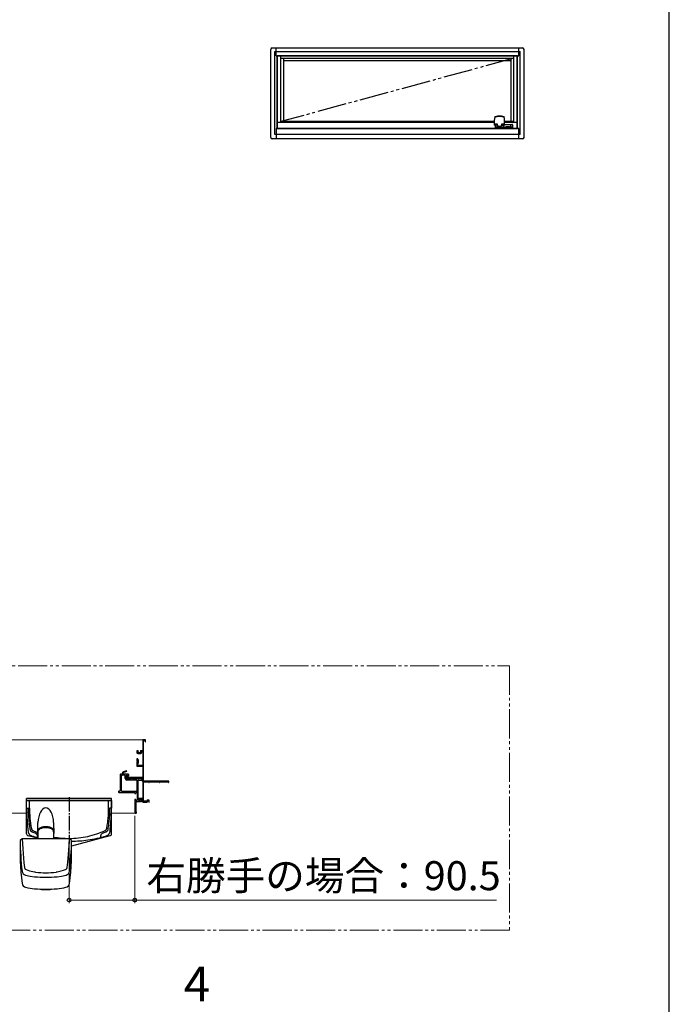
# Model space of a CAD drawing. Extents: x 105 to 1155, y 126 to 1690.
# Drawn here: x 931 to 1155, y 471 to 810 of the extents above; entities that cross this region are included whole.
import ezdxf

# ---------------------------------------------------------------- set-up
doc = ezdxf.new("R2010")
doc.units = 0
doc.linetypes.add('YCENTER_1', pattern=[13, 10, -1, 1, -1])
doc.linetypes.add('YDIVIDE_1', pattern=[15, 10, -1, 1, -1, 1, -1])
for name, color, linetype, lineweight in [('YKK_12', 2, 'CONTINUOUS', 13), ('YKK_13', 4, 'CONTINUOUS', 30), ('YKK_A1', 4, 'CONTINUOUS', 30), ('YKK_D', 6, 'CONTINUOUS', 13), ('YKK_ZWAK', 7, 'CONTINUOUS', 30)]:
    doc.layers.add(name, color=color, linetype=linetype, lineweight=lineweight)
doc.styles.add('text-b', font='txt')

msp = doc.modelspace()

# ---------------------------------------------------------------- linework, layer by layer
at = {"layer": 'YKK_12', "linetype": 'YDIVIDE_1'}
for p, q in [((720.81, 587.59), (1100, 587.59)), ((1100, 587.59), (1100, 496.49)), ((1100, 496.49), (720.81, 496.49))]:
    msp.add_line(p, q, dxfattribs=at)
at = {"layer": 'YKK_12'}
for p, q in [((918.97, 562.12), (973.79, 562.12)), ((918.97, 536.87), (933.72, 536.87)), ((962.97, 536.87), (971.09, 536.87))]:
    msp.add_line(p, q, dxfattribs=at)
at = {"layer": 'YKK_13'}
for p, q in [((933.72, 529.72), (933.72, 541.89)), ((962.97, 541.89), (933.72, 541.89)), ((962.97, 541.14), (933.72, 541.14)), ((933.72, 538.52), (933.72, 541.14)), ((933.72, 541.14), (962.97, 541.14)), ((934.52, 541.94), (937.17, 541.94)), ((934.72, 538.52), (934.72, 541.14)), ((959.52, 541.94), (962.17, 541.94)), ((961.97, 538.52), (961.97, 541.14)), ((962.97, 529.72), (962.97, 541.89)), ((962.97, 541.14), (962.97, 538.52)), ((933.72, 538.52), (934.39, 538.52)), ((962.97, 538.52), (962.3, 538.52)), ((937.54, 530.16), (937.65, 533.58)), ((943.04, 533.58), (943.16, 529.87)), ((936.54, 528.39), (934.27, 528.99)), ((937.59, 530.8), (937.51, 529.57)), ((937.62, 530.96), (937.59, 530.8)), ((937.69, 531.11), (937.62, 530.96)), ((937.64, 530.43), (937.62, 528.01)), ((937.64, 530.45), (937.64, 530.42)), ((937.7, 530.73), (937.65, 530.56)), ((937.65, 530.56), (937.65, 530.45)), ((937.79, 531.26), (937.69, 531.11)), ((937.79, 530.89), (937.7, 530.73)), ((937.92, 531.4), (937.79, 531.26)), ((937.91, 531.04), (937.79, 530.89)), ((938.05, 531.18), (937.91, 531.04)), ((938.08, 531.53), (937.92, 531.4)), ((938.22, 531.3), (938.05, 531.18)), ((938.27, 531.66), (938.08, 531.53)), ((938.41, 531.42), (938.22, 531.3)), ((938.49, 531.77), (938.27, 531.66)), ((938.63, 531.52), (938.41, 531.42)), ((938.73, 531.87), (938.49, 531.77)), ((938.86, 531.6), (938.63, 531.52)), ((939, 531.95), (938.73, 531.87)), ((939.1, 531.68), (938.86, 531.6)), ((939.28, 532.02), (939, 531.95)), ((939.34, 531.73), (939.1, 531.68)), ((939.57, 532.07), (939.28, 532.02)), ((939.58, 531.78), (939.34, 531.73)), ((939.88, 532.11), (939.57, 532.07)), ((939.82, 531.81), (939.58, 531.78)), ((939.97, 531.82), (939.82, 531.81)), ((940.19, 532.13), (939.88, 532.11)), ((940.34, 531.83), (939.97, 531.82)), ((940.5, 532.13), (940.19, 532.13)), ((940.53, 531.83), (940.34, 531.83)), ((940.81, 532.11), (940.5, 532.13)), ((940.77, 531.81), (940.53, 531.83)), ((940.97, 531.79), (940.77, 531.81)), ((941.11, 532.07), (940.81, 532.11)), ((941.21, 531.76), (940.97, 531.79)), ((941.41, 532.02), (941.11, 532.07)), ((941.48, 531.7), (941.21, 531.76)), ((941.69, 531.95), (941.41, 532.02)), ((941.75, 531.63), (941.48, 531.7)), ((941.95, 531.87), (941.69, 531.95)), ((942.01, 531.54), (941.75, 531.63)), ((942.2, 531.77), (941.95, 531.87)), ((942.25, 531.43), (942.01, 531.54)), ((942.41, 531.66), (942.2, 531.77)), ((942.47, 531.3), (942.25, 531.43)), ((942.61, 531.53), (942.41, 531.66)), ((942.66, 531.16), (942.47, 531.3)), ((942.77, 531.4), (942.61, 531.53)), ((942.81, 531), (942.66, 531.16)), ((942.9, 531.26), (942.77, 531.4)), ((942.93, 530.83), (942.81, 531)), ((943, 531.11), (942.9, 531.26)), ((943.01, 530.66), (942.93, 530.83)), ((943.06, 530.96), (943, 531.11)), ((943.04, 530.46), (943.01, 530.66)), ((943.04, 530.4), (943.04, 530.46)), ((943.07, 528.01), (943.05, 530.43)), ((943.16, 529.87), (943.05, 529.87)), ((943.09, 530.8), (943.06, 530.96)), ((943.16, 529.87), (943.09, 530.8)), ((962.41, 528.99), (949.22, 525.46)), ((932.22, 528.01), (931.47, 527.39)), ((931.47, 527.39), (931.47, 522.84)), ((948.46, 528.01), (932.22, 528.01)), ((932.22, 528.01), (932.38, 524.55)), ((948.27, 523.98), (948.46, 528.01)), ((949.22, 527.39), (948.46, 528.01)), ((949.22, 522.84), (949.22, 527.39)), ((932.38, 524.55), (932.63, 521.33)), ((947.92, 519.97), (948.27, 523.98)), ((931.54, 520.45), (931.78, 516.53)), ((932.63, 521.33), (932.79, 519.72)), ((932.79, 519.72), (932.98, 518.11)), ((947.71, 518.11), (947.82, 519.04)), ((947.82, 519.04), (947.92, 519.97)), ((948.91, 516.53), (949.14, 520.45)), ((931.78, 516.53), (932.16, 512.62)), ((932.98, 518.11), (933.07, 517.81)), ((933.07, 517.81), (933.28, 517.57)), ((933.28, 517.57), (933.58, 517.39)), ((933.39, 515.47), (934.9, 515.14)), ((933.58, 517.39), (934.68, 517.02)), ((934.68, 517.02), (935.83, 516.74)), ((935.83, 516.74), (936.47, 516.62)), ((936.47, 516.62), (936.82, 516.57)), ((943.86, 516.57), (944.22, 516.62)), ((944.22, 516.62), (945.68, 516.93)), ((945.68, 516.93), (946.4, 517.15)), ((945.76, 515.14), (947.3, 515.47)), ((946.4, 517.15), (947.11, 517.39)), ((947.11, 517.39), (947.4, 517.56)), ((947.4, 517.56), (947.61, 517.81)), ((947.61, 517.81), (947.71, 518.11)), ((948.53, 512.62), (948.91, 516.53)), ((934.9, 515.14), (936.47, 514.95)), ((944.22, 514.95), (945.76, 515.14)), ((948.52, 512.59), (948.53, 512.62)), ((938.15, 510.71), (938.35, 510.65)), ((938.35, 510.65), (938.88, 510.59)), ((938.87, 510.59), (941.81, 510.59)), ((941.81, 510.59), (942.34, 510.65)), ((942.34, 510.65), (942.51, 510.71))]:
    msp.add_line(p, q, dxfattribs=at)
at = {"layer": 'YKK_13', "linetype": 'YCENTER_1', "ltscale": 0.5}
msp.add_line((948.34, 542.37), (948.34, 526.35), dxfattribs=at)
at = {"layer": 'YKK_13'}
for centre, radius, start, end in [((934.52, 541.89), 0.05, 90, 180), ((937.17, 541.89), 0.05, 0, 90), ((959.52, 541.89), 0.05, 90, 180), ((962.17, 541.89), 0.05, 0, 90), ((934.47, 529.72), 0.75, 180, 255), ((962.22, 529.72), 0.75, 285, 0), ((1048.7, 529.71), 117.26, 181.1332, 186.3194), ((936.34, 527.66), 0.75, 27.7574, 75), ((831.98, 529.71), 117.26, 353.6806, 358.8668), ((1043.99, 525.11), 112.54, 181.1547, 182.3698), ((836.7, 525.11), 112.54, 357.6302, 358.8453), ((933.76, 517.05), 1.62, 188.876, 256.7979), ((940.34, 540.36), 24.06, 261.587, 278.4129), ((946.95, 517.03), 1.59, 282.5434, 351.7827), ((933.73, 512.86), 1.59, 189.6624, 258.0087), ((940.34, 565.69), 50.89, 265.6332, 274.3668), ((946.96, 512.86), 1.59, 281.9875, 350.334), ((937.73, 528.12), 17.36, 255.5392, 265.8265), ((940.34, 563.62), 52.96, 265.8069, 274.1931), ((942.95, 528.11), 17.35, 274.1704, 284.464)]:
    msp.add_arc(centre, radius, start, end, dxfattribs=at)
msp.add_ellipse((940.34, 533.23), major_axis=(0, -5.4), ratio=0.499771, start_param=1.635906, end_param=4.647279, dxfattribs=at)
for points, knots in [([(933.72, 538.52), (933.73, 537.87), (933.78, 536.57), (933.89, 534.6), (934.04, 532.59), (934.17, 531.22), (934.25, 530.45), (934.27, 530.31), (934.34, 530.07), (934.47, 529.8), (934.65, 529.54), (934.87, 529.33), (935.1, 529.18), (935.3, 529.08), (935.42, 529.04), (936.17, 528.81), (936.86, 528.63), (937.55, 528.46)], [0, 0, 0, 0, 0.0429732, 0.0859465, 0.1289197, 0.1718929, 0.1718929, 0.1759404, 0.1799879, 0.1840353, 0.1880828, 0.1921303, 0.1961777, 0.2002252, 0.2042726, 0.2042726, 0.2521446, 0.2521446, 0.2521446, 0.2521446]), ([(936.92, 529.81), (936.52, 529.95), (936.13, 530.1), (935.69, 530.28), (935.61, 530.32), (935.48, 530.39), (935.37, 530.49), (935.25, 530.6), (935.16, 530.73), (935.09, 530.87), (935.04, 531.02), (935.02, 531.11), (934.91, 531.77), (934.74, 532.97), (934.55, 534.8), (934.43, 536.65), (934.4, 537.9), (934.39, 538.52)], [0, 0, 0, 0, 0.0288899, 0.0288899, 0.0329374, 0.0369848, 0.0410323, 0.0450797, 0.0491272, 0.0531747, 0.0572221, 0.0612696, 0.0612696, 0.1042428, 0.1472161, 0.1901893, 0.2331625, 0.2331625, 0.2331625, 0.2331625]), ([(934.72, 538.52), (934.72, 537.91), (934.75, 536.7), (934.88, 534.9), (935.09, 533.15), (935.28, 532.03), (935.39, 531.44), (935.41, 531.36), (935.45, 531.27), (935.5, 531.19), (935.55, 531.11), (935.61, 531.05), (935.67, 530.98), (935.76, 530.92), (935.82, 530.88), (936.42, 530.61), (936.98, 530.37), (937.54, 530.16)], [0, 0, 0, 0, 0.0429732, 0.0859465, 0.1289197, 0.1718929, 0.1718929, 0.1759404, 0.1799879, 0.1840353, 0.1880828, 0.1921303, 0.1961777, 0.2002252, 0.2042726, 0.2042726, 0.2464713, 0.2464713, 0.2464713, 0.2464713]), ([(943.09, 528.61), (943.1, 528.6), (943.11, 528.6), (943.12, 528.6), (944.84, 528.3), (948.76, 527.95), (954.84, 528.62), (958.9, 529.98), (960.86, 530.88), (960.93, 530.92), (961.01, 530.98), (961.08, 531.05), (961.14, 531.11), (961.19, 531.19), (961.23, 531.27), (961.27, 531.36), (961.3, 531.44), (961.41, 532.03), (961.6, 533.15), (961.81, 534.9), (961.94, 536.7), (961.97, 537.91), (961.97, 538.52)], [0.3796246, 0.3796246, 0.3796246, 0.3796246, 0.3804436, 0.3804436, 0.3804436, 0.5, 0.6478637, 0.7957274, 0.7957274, 0.7997748, 0.8038223, 0.8078697, 0.8119172, 0.8159647, 0.8200121, 0.8240596, 0.8281071, 0.8281071, 0.8710803, 0.9140535, 0.9570268, 1, 1, 1, 1]), ([(949.22, 527.15), (951.08, 527.19), (955.08, 527.51), (959.07, 528.38), (961.26, 529.04), (961.39, 529.08), (961.59, 529.18), (961.81, 529.33), (962.03, 529.54), (962.22, 529.8), (962.34, 530.07), (962.42, 530.31), (962.44, 530.45), (962.52, 531.22), (962.65, 532.59), (962.8, 534.6), (962.9, 536.57), (962.95, 537.87), (962.97, 538.52)], [0.5200611, 0.5200611, 0.5200611, 0.5200611, 0.6478637, 0.7957274, 0.7957274, 0.7997748, 0.8038223, 0.8078697, 0.8119172, 0.8159647, 0.8200121, 0.8240596, 0.8281071, 0.8281071, 0.8710803, 0.9140535, 0.9570268, 1, 1, 1, 1]), ([(962.3, 538.52), (962.29, 537.9), (962.26, 536.65), (962.13, 534.8), (961.94, 532.97), (961.77, 531.77), (961.67, 531.11), (961.65, 531.02), (961.6, 530.87), (961.53, 530.73), (961.43, 530.6), (961.32, 530.49), (961.2, 530.39), (961.08, 530.32), (960.99, 530.28), (960.55, 530.1), (960.16, 529.95), (959.77, 529.81)], [0.7668375, 0.7668375, 0.7668375, 0.7668375, 0.8098107, 0.8527839, 0.8957572, 0.9387304, 0.9387304, 0.9427779, 0.9468253, 0.9508728, 0.9549203, 0.9589677, 0.9630152, 0.9670626, 0.9711101, 0.9711101, 1, 1, 1, 1]), ([(936.92, 529.81), (936.95, 529.8), (936.99, 529.78), (937.05, 529.74), (937.08, 529.71), (937.16, 529.64), (937.2, 529.58), (937.27, 529.47), (937.3, 529.41), (937.33, 529.3), (937.34, 529.24), (937.34, 529.18)], [0, 0, 0, 0, 0.125, 0.125, 0.25, 0.25, 0.5, 0.5, 0.75, 0.75, 1, 1, 1, 1]), ([(937.63, 529.61), (937.61, 529.6), (937.59, 529.6), (937.58, 529.59), (937.55, 529.58), (937.53, 529.57), (937.51, 529.57)], [0.7830613, 0.7830613, 0.7830613, 0.7830613, 0.8827936, 0.8827936, 0.8827936, 1, 1, 1, 1]), ([(959.34, 529.18), (959.34, 529.24), (959.35, 529.3), (959.39, 529.41), (959.41, 529.47), (959.46, 529.56), (959.48, 529.58), (959.53, 529.64), (959.55, 529.66), (959.6, 529.71), (959.63, 529.74), (959.7, 529.78), (959.73, 529.8), (959.77, 529.81)], [0, 0, 0, 0, 0.25, 0.25, 0.5, 0.5, 0.625, 0.625, 0.75, 0.75, 0.875, 0.875, 1, 1, 1, 1])]:
    msp.add_open_spline(points, degree=3, knots=knots, dxfattribs=at)
for points in [[(937.34, 529.18), (937.34, 528.95), (937.34, 528.73), (937.34, 528.51)], [(937.51, 529.57), (937.52, 529.76), (937.53, 529.96), (937.54, 530.16)], [(937.51, 529.57), (937.53, 529.97), (937.53, 530.06), (937.54, 530.16)], [(959.34, 528.51), (959.34, 528.73), (959.34, 528.95), (959.34, 529.18)]]:
    msp.add_open_spline(points, degree=3, dxfattribs=at)
at = {"layer": 'YKK_A1', "linetype": 'ByBlock'}
for p, q in [((1018.3, 800.35), (1104.5, 800.35)), ((1019.6, 797.6), (1019.6, 800.35)), ((1103.2, 797.6), (1103.2, 800.35)), ((1017.8, 769.5), (1017.8, 799.85)), ((1019.15, 770.6), (1019.15, 799.1)), ((1019.15, 799.1), (1103.65, 799.1)), ((1019.6, 797.6), (1103.2, 797.6)), ((1020.03, 797.73), (1102.78, 797.73)), ((1020.03, 772.47), (1020.03, 797.73)), ((1020.15, 772.6), (1020.15, 797.6)), ((1021.28, 774.7), (1021.28, 797.6)), ((1021.28, 796.88), (1101.53, 796.88)), ((1101.53, 774.7), (1101.53, 797.6)), ((1102.65, 772.6), (1102.65, 797.6)), ((1102.78, 772.47), (1102.78, 797.73)), ((1103.65, 770.6), (1103.65, 799.1)), ((1105, 769.5), (1105, 799.85)), ((1021.28, 796.8), (1101.53, 796.8)), ((1022.25, 774.97), (1022.25, 796.8)), ((1022.25, 796.08), (1100.55, 796.08)), ((1100.55, 774.97), (1100.55, 796.8)), ((1094.75, 774.7), (1020.15, 774.7)), ((1094.75, 774.97), (1021.28, 774.97)), ((1101.53, 774.97), (1098.3, 774.97)), ((1102.65, 774.7), (1098.3, 774.7)), ((1103.65, 770.6), (1019.15, 770.6)), ((1103.2, 772.6), (1019.6, 772.6)), ((1019.6, 772.6), (1019.6, 769)), ((1102.78, 772.47), (1020.03, 772.47)), ((1103.2, 769), (1103.2, 772.6)), ((1104.5, 769), (1018.3, 769))]:
    msp.add_line(p, q, dxfattribs=at)
at = {"layer": 'YKK_A1', "linetype": 'YDIVIDE_1'}
msp.add_line((1101.53, 796.8), (1021.28, 774.97), dxfattribs=at)
at = {"layer": 'YKK_A1'}
for p, q in [((1094.89, 776.54), (1094.92, 776.59)), ((1094.92, 776.59), (1094.99, 776.64)), ((1095, 776.66), (1094.93, 776.61)), ((1094.99, 776.64), (1095.08, 776.67)), ((1095.07, 776.72), (1095, 776.66)), ((1095.07, 776.72), (1095.11, 776.74)), ((1095.08, 776.67), (1095.13, 776.68)), ((1095.11, 776.74), (1095.17, 776.76)), ((1095.13, 776.68), (1095.44, 776.72)), ((1095.17, 776.76), (1095.39, 776.8)), ((1095.39, 776.8), (1095.62, 776.83)), ((1095.44, 776.72), (1095.75, 776.74)), ((1095.62, 776.83), (1095.75, 776.84)), ((1095.75, 776.84), (1095.82, 776.85)), ((1097.23, 776.85), (1097.3, 776.84)), ((1097.3, 776.84), (1097.59, 776.81)), ((1097.3, 776.74), (1097.61, 776.72)), ((1097.59, 776.81), (1097.74, 776.79)), ((1097.61, 776.72), (1097.92, 776.68)), ((1097.74, 776.79), (1097.88, 776.76)), ((1097.88, 776.76), (1097.94, 776.74)), ((1097.92, 776.68), (1098.02, 776.66)), ((1097.94, 776.74), (1097.98, 776.72)), ((1098.05, 776.66), (1097.98, 776.72)), ((1097.98, 776.72), (1097.98, 776.72)), ((1098.02, 776.66), (1098.1, 776.62)), ((1098.12, 776.61), (1098.05, 776.66)), ((1098.1, 776.62), (1098.15, 776.57)), ((1098.15, 776.57), (1098.16, 776.54)), ((1094.75, 775.41), (1094.75, 773.84)), ((1095.81, 773.8), (1094.8, 773.8)), ((1095.82, 774.07), (1094.81, 774.07)), ((1095.2, 772.85), (1095.2, 773.8)), ((1095.2, 773.2), (1095.21, 773.62)), ((1095.2, 773.17), (1095.2, 773.17)), ((1095.2, 773.17), (1095.2, 773.17)), ((1095.23, 773.7), (1095.29, 773.8)), ((1095.39, 773.04), (1095.23, 773.14)), ((1095.23, 773.14), (1095.23, 773.14)), ((1095.81, 773.76), (1095.8, 773.6)), ((1095.8, 773.32), (1095.8, 773.57)), ((1095.82, 774.03), (1095.82, 774.07)), ((1095.82, 773.88), (1095.82, 773.96)), ((1095.85, 773.28), (1097.2, 773.28)), ((1095.86, 773.37), (1097.19, 773.37)), ((1095.88, 772.85), (1095.88, 773.28)), ((1097.23, 774.07), (1097.23, 774.03)), ((1098.24, 774.07), (1097.23, 774.07)), ((1097.24, 773.96), (1097.24, 773.88)), ((1097.24, 773.8), (1098.25, 773.8)), ((1097.25, 773.6), (1097.24, 773.76)), ((1097.25, 773.57), (1097.25, 773.32)), ((1097.85, 773.8), (1097.85, 772.85)), ((1098.3, 773.84), (1098.3, 775.41)), ((1098.3, 774.03), (1100.9, 774.03)), ((1098.86, 773.26), (1098.86, 773.23)), ((1098.86, 773.23), (1098.86, 773.2)), ((1098.88, 773.26), (1098.88, 773.2)), ((1100.03, 773.26), (1100.03, 773.2)), ((1100.03, 773.2), (1100.03, 773.26)), ((1100.33, 773.77), (1100.33, 773.2)), ((1100.89, 773.86), (1100.41, 773.86)), ((1100.86, 773.04), (1101.03, 773.14)), ((1100.91, 773.87), (1100.87, 773.94)), ((1100.91, 773.87), (1100.91, 773.87)), ((1100.91, 773.87), (1100.91, 773.86)), ((1100.91, 773.86), (1100.92, 773.86)), ((1100.92, 773.86), (1100.92, 773.85)), ((1100.92, 773.85), (1100.93, 773.84)), ((1100.93, 773.84), (1101.02, 773.7)), ((1101.03, 773.14), (1101.03, 773.14)), ((1101.04, 773.62), (1101.05, 773.2)), ((1101.05, 773.88), (1101.05, 772.85)), ((1101.05, 773.17), (1101.05, 773.17)), ((1101.05, 773.17), (1101.05, 773.17)), ((1095.88, 773), (1095.2, 773)), ((1101.05, 772.85), (1095.2, 772.85)), ((1101.05, 773), (1097.85, 773)), ((965.97, 550.12), (965.97, 544.49)), ((966.64, 550.24), (966.09, 550.24)), ((966.34, 549.74), (966.34, 544.49)), ((967.64, 549.87), (966.47, 549.87)), ((966.69, 550.74), (966.64, 550.24)), ((966.87, 550.24), (966.91, 550.67)), ((968.74, 550.24), (966.87, 550.24)), ((967.72, 548.74), (967.72, 549.79)), ((968.09, 548.74), (968.09, 549.79)), ((968.17, 549.87), (968.37, 549.87)), ((968.49, 549.74), (968.49, 549.49)), ((968.61, 549.43), (968.81, 549.54)), ((968.87, 549.65), (968.87, 550.12)), ((969.72, 548.62), (968.22, 548.62)), ((971.69, 548.24), (968.22, 548.24)), ((970.09, 548.87), (969.97, 548.87)), ((973.59, 548.62), (970.34, 548.62)), ((971.82, 544.49), (971.82, 548.12)), ((972.19, 541.37), (972.19, 548.12)), ((972.32, 548.24), (973.22, 548.24)), ((973.47, 547.99), (973.59, 547.99)), ((973.72, 548.12), (973.72, 548.49)), ((965.34, 544.24), (965.34, 544.12)), ((965.84, 544.37), (965.47, 544.37)), ((965.47, 543.99), (970.84, 543.99)), ((966.47, 544.37), (971.69, 544.37)), ((970.97, 543.87), (970.97, 543.74)), ((971.09, 543.62), (971.24, 543.62)), ((971.32, 543.69), (971.32, 543.92)), ((971.39, 543.99), (971.69, 543.99)), ((971.82, 543.87), (971.82, 541.37)), ((970.97, 541.44), (970.97, 536.99)), ((971.24, 541.57), (971.09, 541.57)), ((971.32, 541.37), (971.32, 541.49)), ((971.69, 541.24), (971.44, 541.24)), ((971.47, 537.24), (971.47, 540.74)), ((971.59, 540.87), (972.97, 540.87)), ((972.59, 541.24), (972.32, 541.24)), ((972.72, 541.52), (972.72, 541.37)), ((973.38, 541.64), (972.84, 541.64)), ((973.09, 540.99), (973.09, 541.14)), ((973.22, 541.27), (973.59, 541.27)), ((973.66, 541.5), (973.45, 541.63)), ((971.09, 536.87), (971.47, 536.87)), ((971.59, 536.99), (971.59, 537.12))]:
    msp.add_line(p, q, dxfattribs=at)
at = {"layer": 'YKK_A1', "linetype": 'ByBlock', "lineweight": -2}
for p, q in [((974.72, 562.12), (973.72, 562.12)), ((973.72, 562.12), (973.72, 558.24)), ((973.97, 559.1), (973.97, 561.89)), ((973.97, 561.89), (974.52, 561.89)), ((974.52, 561.89), (974.52, 561.37)), ((974.52, 561.37), (974.72, 561.37)), ((974.72, 561.37), (974.72, 562.12)), ((972.09, 558.24), (971.72, 558.24)), ((971.72, 558.24), (971.72, 557.62)), ((971.97, 557.62), (971.97, 558.04)), ((971.97, 558.04), (972.14, 558.04)), ((973.14, 557.62), (971.97, 557.62)), ((971.97, 557.37), (973.09, 557.37)), ((972.22, 558.12), (972.09, 558.24)), ((972.14, 558.04), (972.22, 558.12)), ((972.97, 558.24), (972.84, 558.12)), ((972.84, 558.12), (972.92, 558.04)), ((972.92, 558.04), (973.14, 558.04)), ((973.72, 558.24), (972.97, 558.24)), ((973.14, 558.04), (973.14, 557.62)), ((973.34, 557.62), (973.34, 557.99)), ((973.34, 557.99), (973.72, 557.99)), ((973.72, 557.99), (973.72, 553.24)), ((973.99, 559.05), (973.97, 559.1)), ((974.02, 558.99), (973.99, 559.05)), ((974.02, 547.87), (974.02, 558.99)), ((971.97, 555.49), (971.72, 555.49)), ((971.72, 555.49), (971.72, 554.73)), ((971.72, 554.73), (971.75, 554.69)), ((971.75, 554.55), (971.72, 554.5)), ((971.72, 554.5), (971.72, 552.99)), ((971.72, 552.99), (973.72, 552.99)), ((971.75, 554.69), (971.75, 554.55)), ((971.97, 555.24), (971.97, 555.49)), ((972.24, 555.24), (971.97, 555.24)), ((971.97, 553.24), (971.97, 553.99)), ((971.97, 553.99), (972.24, 553.99)), ((973.72, 553.24), (971.97, 553.24)), ((972.24, 553.99), (972.24, 555.24)), ((973.72, 552.99), (973.72, 549.14)), ((968.29, 549.73), (968.09, 549.61)), ((968.09, 549.61), (968.09, 548.87)), ((968.37, 549.69), (968.29, 549.73)), ((968.37, 549.14), (968.37, 549.69)), ((968.09, 548.87), (973.72, 548.87)), ((973.72, 549.14), (968.37, 549.14)), ((973.72, 548.87), (973.72, 541.84)), ((973.97, 546.73), (973.97, 547.64)), ((973.97, 547.64), (975.77, 547.64)), ((973.99, 546.67), (973.97, 546.73)), ((974.02, 546.62), (973.99, 546.67)), ((982.72, 547.87), (974.02, 547.87)), ((974.02, 544.37), (974.02, 546.62)), ((975.77, 547.64), (975.77, 547.37)), ((975.77, 547.37), (975.97, 547.37)), ((975.97, 547.69), (976.04, 547.73)), ((975.97, 547.37), (975.97, 547.69)), ((976.04, 547.73), (976.19, 547.64)), ((976.19, 547.64), (979.47, 547.64)), ((979.47, 547.64), (979.47, 547.37)), ((979.47, 547.37), (979.64, 547.37)), ((979.64, 547.37), (979.64, 547.64)), ((979.64, 547.64), (982.54, 547.64)), ((982.54, 547.64), (982.54, 547.37)), ((982.54, 547.37), (982.72, 547.37)), ((982.72, 547.37), (982.72, 547.87)), ((973.97, 544.26), (973.99, 544.31)), ((973.97, 540.97), (973.97, 544.26)), ((973.99, 544.31), (974.02, 544.37)), ((973.72, 541.84), (972.34, 541.84)), ((972.34, 541.84), (972.34, 541.54)), ((972.34, 541.54), (972.5, 541.38)), ((972.5, 541.38), (972.59, 541.42)), ((972.59, 541.42), (972.59, 541.64)), ((972.59, 541.64), (973.72, 541.64)), ((973.34, 541.07), (973.22, 540.94)), ((973.22, 540.94), (973.29, 540.87)), ((973.29, 540.87), (973.72, 540.87)), ((973.72, 541.07), (973.34, 541.07)), ((973.72, 541.64), (973.72, 541.07)), ((973.72, 540.87), (973.72, 540.62)), ((973.72, 540.62), (974.53, 540.62)), ((975.16, 540.97), (973.97, 540.97)), ((974.53, 540.62), (974.57, 540.65)), ((974.57, 540.65), (974.71, 540.65)), ((974.71, 540.65), (974.76, 540.62)), ((974.76, 540.62), (975.24, 540.62)), ((975.28, 541.29), (975.16, 540.97)), ((975.24, 540.62), (975.42, 541.09)), ((975.97, 541.29), (975.28, 541.29)), ((975.42, 541.09), (975.77, 541.09)), ((975.77, 541.09), (975.77, 540.62)), ((975.77, 540.62), (975.97, 540.62)), ((975.97, 540.62), (975.97, 541.29))]:
    msp.add_line(p, q, dxfattribs=at)
at = {"layer": 'YKK_A1', "linetype": 'ByBlock'}
for centre, start, end in [((1018.3, 799.85), 90, 180), ((1104.5, 799.85), 0, 90), ((1018.3, 769.5), 180, 270), ((1104.5, 769.5), 270, 0)]:
    msp.add_arc(centre, 0.5, start, end, dxfattribs=at)
at = {"layer": 'YKK_A1'}
for centre, radius, start, end in [((1101.49, 775.16), 6.75, 168.194, 177.8394), ((1096.53, 757.6), 19.15, 87.6804, 92.3196), ((1096.53, 767.87), 9.01, 85.5181, 94.4819), ((1091.56, 775.16), 6.75, 2.161, 11.8055), ((1102.27, 773.58), 7.52, 175.8994, 177.9999), ((1094.8, 773.84), 0.0466, 183.8746, 274.3473), ((1094.81, 774.12), 0.0475, 184.4828, 273.0609), ((1095.22, 773.2), 0.015, 179, 270), ((1095.36, 773.62), 0.15, 146.7456, 179), ((1096.41, 773.57), 0.61, 176.9307, 180.1405), ((1095.85, 773.32), 0.048, 184.288, 272.5636), ((1092.2, 773.9), 3.62, 357.7638, 359.7158), ((1095.85, 773.41), 0.0475, 184.4774, 273.0996), ((1097.2, 773.41), 0.0475, 266.9004, 355.5226), ((1097.2, 773.32), 0.0479, 267.8839, 356.3273), ((1101.01, 773.9), 3.77, 180.3242, 182.1962), ((1096.64, 773.57), 0.61, 359.8595, 3.0693), ((1098.24, 774.12), 0.0475, 266.9391, 355.5172), ((1098.25, 773.84), 0.0462, 265.2107, 356.5675), ((1090.78, 773.58), 7.52, 2.0001, 4.1006), ((1098.89, 773.26), 0.015, 90, 180), ((1098.89, 773.2), 0.015, 180, 270), ((1100.01, 773.26), 0.015, 0.0878, 90), ((1100.01, 773.2), 0.015, 270, 0.0878), ((1100.05, 773.2), 0.015, 180, 270), ((1100.41, 773.77), 0.085, 90, 180), ((1100.41, 773.76), 0.085, 90, 180), ((1100.82, 773.91), 0.05, 33.2544, 90), ((1100.89, 773.88), 0.015, 270, 33.2543), ((1100.9, 773.88), 0.15, 0, 90), ((1100.92, 773.83), 0.015, 33.1976, 89.9993), ((1100.89, 773.62), 0.15, 1, 33.2544), ((1101.04, 773.2), 0.015, 270, 1), ((966.09, 550.12), 0.125, 90, 180), ((966.47, 549.74), 0.125, 90, 180), ((966.94, 550.72), 0.25, 118.333, 175), ((968.6, 547.64), 3.75, 98.2666, 118.333), ((967.03, 550.66), 0.125, 117.429, 175), ((968.6, 547.64), 3.52, 98.2666, 117.429), ((967.64, 549.79), 0.075, 0, 90), ((968.07, 551.24), 0.113, 278.2666, 98.2666), ((968.17, 549.79), 0.075, 90, 180), ((968.37, 549.74), 0.125, 0, 90), ((968.57, 549.49), 0.075, 180, 300), ((968.74, 550.12), 0.125, 0, 90), ((968.74, 549.65), 0.125, 300, 0), ((968.22, 548.74), 0.5, 180, 270), ((968.22, 548.74), 0.125, 180, 270), ((969.72, 548.74), 0.125, 270, 0), ((969.97, 548.74), 0.125, 90, 180), ((970.09, 548.74), 0.125, 0, 90), ((970.34, 548.74), 0.125, 180, 270), ((971.69, 548.12), 0.125, 0, 90), ((972.32, 548.12), 0.125, 90, 180), ((973.22, 548.12), 0.125, 0, 90), ((973.47, 548.12), 0.125, 180, 270), ((973.59, 548.49), 0.125, 0, 90), ((973.59, 548.12), 0.125, 270, 0), ((965.47, 544.24), 0.125, 90, 180), ((965.47, 544.12), 0.125, 180, 270), ((965.84, 544.49), 0.125, 270, 0), ((966.47, 544.49), 0.125, 180, 270), ((970.84, 543.87), 0.125, 0, 90), ((971.09, 543.74), 0.125, 180, 270), ((971.24, 543.69), 0.075, 270, 0), ((971.39, 543.92), 0.075, 90, 180), ((971.69, 544.49), 0.125, 270, 0), ((971.69, 543.87), 0.125, 0, 90), ((971.09, 541.44), 0.125, 90, 180), ((971.24, 541.49), 0.075, 0, 90), ((971.44, 541.37), 0.125, 180, 270), ((971.59, 540.74), 0.125, 90, 180), ((971.69, 541.37), 0.125, 270, 0), ((972.32, 541.37), 0.125, 180, 270), ((972.59, 541.37), 0.125, 270, 0), ((972.84, 541.52), 0.125, 90, 180), ((972.97, 540.99), 0.125, 270, 0), ((973.22, 541.14), 0.125, 90, 180), ((973.38, 541.52), 0.125, 59.1727, 90), ((973.59, 541.39), 0.125, 270, 59.1727), ((971.09, 536.99), 0.125, 180, 270), ((971.47, 537.12), 0.125, 0, 90), ((971.47, 536.99), 0.125, 270, 0)]:
    msp.add_arc(centre, radius, start, end, dxfattribs=at)
at = {"layer": 'YKK_A1', "linetype": 'ByBlock', "lineweight": -2}
for centre, start, end in [((971.97, 557.62), 180, 270), ((973.09, 557.62), 270, 360)]:
    msp.add_arc(centre, 0.25, start, end, dxfattribs=at)
at = {"layer": 'YKK_A1'}
for centre, major_axis, start_param, end_param in [((1095.82, 773.99), (0.0009, 0.05), 0.559034, 2.094923), ((1097.23, 773.99), (-0.0009, 0.05), 4.188262, 5.724152)]:
    msp.add_ellipse(centre, major_axis=major_axis, ratio=0.030233, start_param=start_param, end_param=end_param, dxfattribs=at)
for points, knots in [([(1095.22, 773.18), (1095.21, 773.18), (1095.21, 773.18), (1095.2, 773.18), (1095.2, 773.17), (1095.2, 773.17)], [0, 0, 0, 0, 0.5, 0.5, 1, 1, 1, 1]), ([(1095.2, 773.17), (1095.2, 773.16), (1095.21, 773.15), (1095.21, 773.14), (1095.22, 773.14), (1095.23, 773.14)], [0, 0, 0, 0, 0.5, 0.5, 1, 1, 1, 1]), ([(1095.22, 773.18), (1095.22, 773.18), (1095.23, 773.18), (1095.25, 773.18), (1095.26, 773.18), (1095.29, 773.18), (1095.29, 773.18), (1095.31, 773.18), (1095.31, 773.18), (1095.32, 773.18), (1095.32, 773.18), (1095.32, 773.18), (1095.33, 773.18), (1095.33, 773.18), (1095.33, 773.18), (1095.34, 773.18), (1095.35, 773.18), (1095.36, 773.18), (1095.37, 773.18), (1095.4, 773.18), (1095.4, 773.18), (1095.42, 773.18), (1095.43, 773.18), (1095.45, 773.18), (1095.46, 773.18), (1095.48, 773.18), (1095.49, 773.18), (1095.51, 773.18), (1095.52, 773.18), (1095.54, 773.18), (1095.55, 773.18), (1095.56, 773.18), (1095.56, 773.18), (1095.66, 773.18), (1095.75, 773.18), (1095.85, 773.18), (1095.86, 773.18), (1095.88, 773.18)], [0, 0, 0, 0, 0.0625, 0.0625, 0.125, 0.125, 0.15625, 0.15625, 0.171875, 0.171875, 0.1757813, 0.1757813, 0.1796875, 0.1796875, 0.1835938, 0.1835938, 0.1875, 0.1875, 0.1953125, 0.1953125, 0.1992188, 0.1992188, 0.203125, 0.203125, 0.2070313, 0.2070313, 0.2109375, 0.2109375, 0.2148438, 0.2148438, 0.2167969, 0.2167969, 0.21875, 0.21875, 0.25, 0.25, 0.2534513, 0.2534513, 0.2534513, 0.2534513]), ([(1097.85, 773.18), (1097.94, 773.18), (1098.03, 773.18), (1098.3, 773.18), (1098.5, 773.18), (1098.72, 773.18), (1098.76, 773.18), (1101.04, 773.18)], [0.4714217, 0.4714217, 0.4714217, 0.4714217, 0.5, 0.5, 0.5625, 0.5625, 0.5738506, 0.5738506, 0.5738506, 0.5738506]), ([(1098.3, 773.96), (1098.5, 773.96), (1098.7, 773.96), (1099.12, 773.96), (1099.33, 773.96), (1099.65, 773.96), (1099.76, 773.96), (1099.97, 773.96), (1100.08, 773.96), (1100.29, 773.96), (1100.39, 773.96), (1100.52, 773.96), (1100.56, 773.96), (1100.59, 773.96), (1100.61, 773.96), (1100.62, 773.96), (1100.63, 773.96), (1100.64, 773.96), (1100.65, 773.96), (1100.66, 773.96), (1100.68, 773.96), (1100.68, 773.96), (1100.69, 773.96), (1100.69, 773.96), (1100.7, 773.96), (1100.7, 773.96), (1100.7, 773.96), (1100.7, 773.96), (1100.72, 773.96), (1100.74, 773.96), (1100.77, 773.96), (1100.78, 773.96), (1100.81, 773.96), (1100.82, 773.96), (1100.82, 773.96)], [0.2602477, 0.2602477, 0.2602477, 0.2602477, 0.375, 0.375, 0.5, 0.5, 0.5625, 0.5625, 0.625, 0.625, 0.6875, 0.6875, 0.703125, 0.7109375, 0.7109375, 0.7148437, 0.7148437, 0.71875, 0.71875, 0.7265625, 0.7265625, 0.734375, 0.734375, 0.7382812, 0.7382812, 0.7421875, 0.7421875, 0.75, 0.75, 0.8125, 0.8125, 0.875, 0.875, 1, 1, 1, 1]), ([(1098.86, 773.2), (1098.86, 773.2), (1098.86, 773.19), (1098.86, 773.19), (1098.86, 773.18), (1098.85, 773.18)], [0, 0, 0, 0, 0.5, 0.5, 1, 1, 1, 1]), ([(1098.86, 773.26), (1098.86, 773.27), (1098.87, 773.27), (1098.88, 773.28), (1098.88, 773.28), (1098.89, 773.28)], [0, 0, 0, 0, 0.5, 0.5, 1, 1, 1, 1]), ([(1099.19, 773.28), (1099.2, 773.28), (1099.21, 773.28), (1099.48, 773.28), (1099.74, 773.28), (1100.01, 773.28)], [0.31595749, 0.31595749, 0.31595749, 0.31595749, 0.31926104, 0.31926104, 0.41023112, 0.41023112, 0.41023112, 0.41023112]), ([(1100.01, 773.28), (1100.01, 773.28), (1100.02, 773.28), (1100.03, 773.27), (1100.03, 773.27), (1100.03, 773.26)], [0, 0, 0, 0, 0.5, 0.5, 1, 1, 1, 1]), ([(1100.92, 773.84), (1100.92, 773.84), (1100.91, 773.84), (1100.89, 773.84), (1100.88, 773.84), (1100.85, 773.84), (1100.84, 773.84), (1100.82, 773.84), (1100.82, 773.84), (1100.81, 773.84), (1100.81, 773.84), (1100.8, 773.84), (1100.8, 773.84), (1100.8, 773.84), (1100.8, 773.84), (1100.79, 773.84), (1100.79, 773.84), (1100.77, 773.84), (1100.77, 773.84), (1100.76, 773.84), (1100.75, 773.84), (1100.73, 773.84), (1100.71, 773.84), (1100.69, 773.84), (1100.68, 773.84), (1100.66, 773.84), (1100.65, 773.84), (1100.57, 773.84), (1100.49, 773.84), (1100.41, 773.84)], [0, 0, 0, 0, 0.25, 0.25, 0.5, 0.5, 0.625, 0.625, 0.6875, 0.6875, 0.71875, 0.734375, 0.742188, 0.742188, 0.75, 0.75, 0.78125, 0.78125, 0.796875, 0.796875, 0.8125, 0.8125, 0.84375, 0.84375, 0.859375, 0.859375, 0.875, 0.875, 1, 1, 1, 1]), ([(1100.91, 773.87), (1100.91, 773.87), (1100.91, 773.87), (1100.91, 773.87), (1100.91, 773.87), (1100.91, 773.87), (1100.91, 773.87), (1100.91, 773.87), (1100.91, 773.87), (1100.91, 773.87)], [0, 0, 0, 0, 0.000000505426, 0.000000505426, 0.000000505426, 0.000001168591, 0.000001168591, 0.000001168591, 0.000001484062, 0.000001484062, 0.000001484062, 0.000001484062]), ([(1101.03, 773.18), (1101.04, 773.18), (1101.04, 773.18), (1101.05, 773.18), (1101.05, 773.17), (1101.05, 773.17)], [0, 0, 0, 0, 0.5, 0.5, 1, 1, 1, 1]), ([(1101.05, 773.17), (1101.05, 773.16), (1101.04, 773.15), (1101.04, 773.14), (1101.03, 773.14), (1101.03, 773.14)], [0, 0, 0, 0, 0.5, 0.5, 1, 1, 1, 1]), ([(1095.88, 773.03), (1095.83, 773.03), (1095.78, 773.03), (1095.71, 773.03), (1095.69, 773.03), (1095.66, 773.03), (1095.65, 773.03), (1095.63, 773.03), (1095.62, 773.03), (1095.61, 773.03), (1095.61, 773.03), (1095.59, 773.03), (1095.58, 773.03), (1095.56, 773.03), (1095.56, 773.03), (1095.54, 773.03), (1095.54, 773.03), (1095.53, 773.03), (1095.52, 773.03), (1095.52, 773.03), (1095.52, 773.03), (1095.52, 773.03), (1095.52, 773.03), (1095.51, 773.03), (1095.51, 773.03), (1095.51, 773.03), (1095.5, 773.03), (1095.5, 773.03), (1095.48, 773.03), (1095.48, 773.03), (1095.46, 773.03), (1095.44, 773.03), (1095.43, 773.03), (1095.43, 773.03), (1095.42, 773.03), (1095.42, 773.03), (1095.41, 773.03)], [0.7639335, 0.7639335, 0.7639335, 0.7639335, 0.78125, 0.78125, 0.7890625, 0.7890625, 0.7929688, 0.7929688, 0.7949219, 0.7949219, 0.796875, 0.796875, 0.8007813, 0.8007813, 0.8046875, 0.8046875, 0.8085938, 0.8085938, 0.8125, 0.8125, 0.8144531, 0.8144531, 0.8164063, 0.8164063, 0.8203125, 0.8203125, 0.828125, 0.84375, 0.84375, 0.875, 0.875, 0.9375, 0.9375, 0.96875, 0.96875, 1, 1, 1, 1]), ([(1100.84, 773.03), (1100.83, 773.03), (1100.83, 773.03), (1100.82, 773.03), (1100.82, 773.03), (1100.81, 773.03), (1100.79, 773.03), (1100.77, 773.03), (1100.77, 773.03), (1100.75, 773.03), (1100.75, 773.03), (1100.74, 773.03), (1100.74, 773.03), (1100.74, 773.03), (1100.74, 773.03), (1100.73, 773.03), (1100.73, 773.03), (1100.73, 773.03), (1100.73, 773.03), (1100.73, 773.03), (1100.72, 773.03), (1100.71, 773.03), (1100.7, 773.03), (1100.69, 773.03), (1100.68, 773.03), (1100.66, 773.03), (1100.65, 773.03), (1100.63, 773.03), (1100.63, 773.03), (1100.62, 773.03), (1100.61, 773.03), (1100.6, 773.03), (1100.56, 773.03), (1100.53, 773.03), (1100.42, 773.03), (1100.34, 773.03), (1100.07, 773.03), (1099.9, 773.03), (1099.55, 773.03), (1099.37, 773.03), (1099.01, 773.03), (1098.84, 773.03), (1098.48, 773.03), (1098.3, 773.03), (1098.03, 773.03), (1097.94, 773.03), (1097.85, 773.03)], [0, 0, 0, 0, 0.03125, 0.03125, 0.0625, 0.0625, 0.125, 0.125, 0.15625, 0.15625, 0.171875, 0.171875, 0.1796875, 0.1796875, 0.1835938, 0.1835938, 0.1855469, 0.1855469, 0.1875, 0.1875, 0.1914063, 0.1914063, 0.1953125, 0.1953125, 0.1992188, 0.1992188, 0.203125, 0.203125, 0.2050781, 0.2050781, 0.2070313, 0.2070313, 0.2109375, 0.21875, 0.21875, 0.25, 0.25, 0.3125, 0.3125, 0.375, 0.375, 0.4375, 0.4375, 0.5, 0.5, 0.5313571, 0.5313571, 0.5313571, 0.5313571])]:
    msp.add_open_spline(points, degree=3, knots=knots, dxfattribs=at)
for points in [[(1098.89, 773.28), (1098.99, 773.28), (1099.09, 773.28), (1099.19, 773.28)], [(1098.89, 773.27), (1099.27, 773.27), (1099.64, 773.27), (1100.01, 773.27)], [(1100.01, 773.18), (1099.64, 773.18), (1099.27, 773.18), (1098.89, 773.18)], [(1095.41, 773.03), (1095.41, 773.03), (1095.4, 773.04), (1095.39, 773.04)], [(1100.84, 773.03), (1100.85, 773.03), (1100.85, 773.04), (1100.86, 773.04)]]:
    msp.add_open_spline(points, degree=3, dxfattribs=at)
at = {"layer": 'YKK_D'}
for p, q in [((970.97, 535.87), (970.97, 505.87)), ((948.34, 525.35), (948.34, 505.87)), ((948.34, 506.87), (970.97, 506.87)), ((970.97, 506.87), (1095.53, 506.87))]:
    msp.add_line(p, q, dxfattribs=at)
at = {"layer": 'YKK_D', "linetype": 'ByBlock', "lineweight": -2}
for centre in [(948.34, 506.87), (970.97, 506.87)]:
    msp.add_circle(centre, 0.637, dxfattribs=at)
at = {"layer": 'YKK_ZWAK'}
msp.add_line((1155, 126), (1155, 1656), dxfattribs=at)

# ---------------------------------------------------------------- texts
at = {"layer": 'YKK_D', "style": 'text-b'}
for s, height, p in [('右勝手の場合：90.5', 10, (974.95, 510.29)), ('4', 12, (987.82, 472))]:
    msp.add_text(s, height=height, dxfattribs=at).set_placement(p)

doc.saveas('drawing.dxf')
